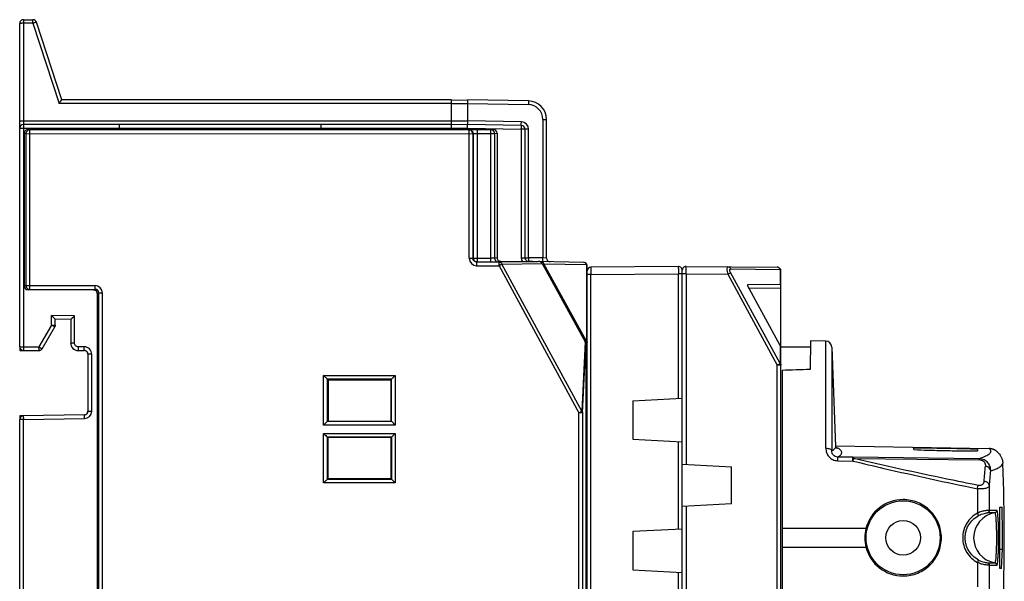
# Model space of a CAD drawing. Units: millimetres. Extents: x 15 to 278, y -49 to 286.
# Drawn here: x 198 to 278, y 158 to 203 of the extents above; entities that cross this region are included whole.
import ezdxf

# ---------------------------------------------------------------- set-up
doc = ezdxf.new("R2010")
doc.units = ezdxf.units.MM
doc.header["$LTSCALE"] = 23.1
doc.layers.add('COLOR156', color=7, linetype='CONTINUOUS')

msp = doc.modelspace()

# ---------------------------------------------------------------- linework, layer by layer
at = {"layer": 'COLOR156', "color": 7, "linetype": 'Continuous'}
for p, q in [((198.417, 176.864), (198.417, 203.084)), ((198.717, 203.384), (198.718, 176.564)), ((198.717, 203.384), (199.49, 203.384)), ((199.49, 203.089), (198.717, 203.089)), ((199.49, 203.089), (199.49, 203.384)), ((199.49, 203.089), (201.603, 196.589)), ((201.821, 196.884), (199.775, 203.176)), ((233.417, 196.589), (201.603, 196.589)), ((233.417, 196.884), (201.821, 196.884)), ((233.417, 194.482), (233.417, 196.884)), ((233.417, 196.861), (234.717, 196.884)), ((233.417, 196.584), (234.717, 196.584)), ((239.643, 196.798), (234.717, 196.884)), ((234.717, 196.584), (234.717, 195.184)), ((234.717, 196.584), (239.641, 196.498)), ((198.717, 195.178), (233.417, 195.178)), ((233.417, 194.884), (198.717, 194.884)), ((206.517, 194.486), (206.517, 194.884)), ((233.417, 195.184), (234.717, 195.184)), ((234.717, 194.884), (233.417, 194.861)), ((239.075, 195.108), (234.717, 195.184)), ((239.072, 194.808), (234.717, 194.884)), ((240.82, 195.298), (240.82, 184.068)), ((240.82, 195.298), (241.117, 195.298)), ((241.117, 184.057), (241.117, 195.298)), ((198.417, 194.584), (234.717, 194.584)), ((198.795, 181.78), (198.795, 194.187)), ((198.795, 194.187), (198.924, 194.144)), ((198.924, 194.144), (198.924, 181.823)), ((198.924, 194.144), (235.15, 194.139)), ((199.224, 194.444), (199.095, 194.487)), ((199.095, 194.487), (206.573, 194.486)), ((199.224, 194.444), (199.224, 181.523)), ((234.851, 194.439), (199.224, 194.444)), ((206.573, 194.486), (222.879, 194.482)), ((222.817, 194.482), (222.817, 194.584)), ((222.879, 194.482), (236.807, 194.482)), ((234.717, 194.584), (234.717, 194.482)), ((234.717, 194.584), (239.072, 194.508)), ((234.887, 194.445), (234.851, 194.439)), ((234.851, 184.038), (234.851, 194.439)), ((235.186, 194.145), (235.15, 194.139)), ((235.15, 194.139), (235.15, 184.038)), ((235.186, 184.044), (235.186, 194.145)), ((235.486, 194.45), (235.486, 183.744)), ((236.612, 194.449), (235.486, 194.45)), ((235.486, 194.15), (236.912, 194.149)), ((236.807, 194.482), (236.612, 194.449)), ((236.612, 183.744), (236.612, 194.449)), ((236.912, 194.149), (237.108, 194.182)), ((236.912, 194.149), (236.912, 184.049)), ((237.108, 194.182), (237.108, 184.082)), ((239.072, 194.508), (239.072, 184.088)), ((239.665, 194.508), (239.072, 194.508)), ((239.367, 194.508), (239.367, 184.088)), ((239.665, 184.088), (239.665, 194.508)), ((234.851, 184.038), (235.15, 184.038)), ((235.15, 184.038), (235.186, 184.044)), ((235.186, 184.044), (236.612, 184.044)), ((235.451, 183.739), (235.451, 183.439)), ((237.273, 183.738), (235.451, 183.739)), ((237.108, 184.082), (236.912, 184.049)), ((237.211, 183.749), (237.408, 183.782)), ((240.435, 183.782), (237.273, 183.738)), ((237.273, 183.438), (237.273, 183.738)), ((237.503, 183.564), (237.273, 183.438)), ((237.408, 183.782), (240.435, 183.782)), ((237.503, 183.564), (240.759, 183.608)), ((243.971, 171.65), (237.503, 183.564)), ((239.072, 184.088), (239.665, 184.088)), ((240.017, 183.782), (239.662, 183.788)), ((240.82, 184.068), (239.665, 184.088)), ((244.122, 183.71), (240.521, 183.773)), ((240.759, 183.608), (244.245, 177.258)), ((241.117, 184.057), (240.82, 184.068)), ((244.348, 177.318), (240.902, 183.595)), ((240.902, 183.595), (244.348, 183.535)), ((235.451, 183.439), (237.273, 183.438)), ((237.273, 183.438), (243.74, 171.525)), ((244.348, 183.535), (244.348, 177.318)), ((244.417, 139.357), (244.417, 183.41)), ((251.815, 183.381), (244.715, 183.319)), ((244.715, 182.719), (251.815, 182.781)), ((251.815, 172.677), (251.815, 182.781)), ((252.42, 182.781), (251.815, 182.781)), ((252.117, 139.686), (252.117, 183.081)), ((252.42, 183.381), (259.82, 183.316)), ((252.42, 182.781), (252.42, 167.327)), ((252.42, 182.781), (255.798, 182.752)), ((255.798, 182.752), (259.82, 175.384)), ((260.048, 175.51), (256.026, 182.877)), ((256.054, 183.176), (260.048, 183.141)), ((260.048, 183.141), (260.048, 181.907)), ((260.117, 139.751), (260.117, 183.016)), ((244.715, 182.719), (244.417, 182.719)), ((244.715, 140.048), (244.715, 182.719)), ((198.924, 181.823), (198.795, 181.78)), ((198.924, 181.823), (204.526, 181.824)), ((199.095, 181.48), (199.224, 181.523)), ((204.398, 181.481), (199.095, 181.48)), ((199.224, 181.523), (204.527, 181.524)), ((204.527, 181.524), (204.398, 181.481)), ((204.527, 181.524), (204.526, 181.824)), ((204.698, 181.181), (204.827, 181.224)), ((204.698, 181.181), (204.698, 141.586)), ((204.827, 141.543), (204.827, 181.224)), ((205.127, 181.224), (204.827, 181.224)), ((205.127, 141.543), (205.127, 181.224)), ((260.117, 181.907), (257.417, 181.884)), ((257.417, 181.884), (257.417, 181.847)), ((260.048, 176.975), (257.417, 181.847)), ((260.117, 181.607), (257.559, 181.585)), ((200.996, 178.623), (200.996, 179.417)), ((201.033, 179.38), (200.996, 179.417)), ((201.296, 179.112), (200.996, 179.417)), ((202.851, 179.386), (200.996, 179.417)), ((201.197, 179.212), (201.15, 179.26)), ((201.289, 179.119), (201.28, 179.128)), ((201.296, 179.112), (201.294, 179.114)), ((201.296, 178.623), (201.296, 179.112)), ((202.551, 179.091), (201.296, 179.112)), ((202.551, 179.091), (202.851, 179.386)), ((202.551, 179.091), (202.553, 179.093)), ((202.551, 179.091), (202.551, 177.168)), ((202.558, 179.098), (202.566, 179.106)), ((202.648, 179.187), (202.696, 179.234)), ((202.815, 179.35), (202.851, 179.386)), ((202.851, 177.168), (202.851, 179.386)), ((200.996, 178.623), (199.982, 176.865)), ((200.242, 176.715), (201.256, 178.473)), ((201.256, 178.473), (200.996, 178.623)), ((200.996, 178.623), (201.296, 178.623)), ((202.851, 177.168), (202.551, 177.168)), ((244.245, 177.258), (243.971, 171.65)), ((244.417, 177.193), (244.27, 177.193)), ((262.503, 177.344), (262.483, 175.03)), ((263.751, 177.322), (262.503, 177.344)), ((263.751, 168.648), (263.751, 177.322)), ((198.417, 176.864), (199.982, 176.865)), ((198.417, 176.859), (198.417, 176.559)), ((198.417, 176.559), (198.718, 176.56)), ((198.718, 176.564), (199.983, 176.565)), ((199.983, 176.565), (199.982, 176.865)), ((199.982, 176.865), (200.242, 176.715)), ((203.652, 176.868), (203.15, 176.868)), ((203.151, 176.868), (203.151, 176.568)), ((203.151, 176.568), (203.652, 176.568)), ((203.652, 176.568), (203.652, 176.868)), ((244.04, 171.525), (244.307, 176.995)), ((244.307, 176.995), (244.307, 145.773)), ((260.048, 176.975), (260.048, 175.51)), ((262.498, 176.848), (260.117, 176.848)), ((264.242, 176.848), (264.549, 168.787)), ((264.242, 176.848), (264.242, 168.432)), ((203.952, 176.268), (203.952, 171.644)), ((204.252, 176.268), (203.952, 176.268)), ((204.252, 171.644), (204.252, 176.268)), ((260.117, 175.384), (259.82, 175.384)), ((259.82, 147.383), (259.82, 175.384)), ((260.214, 174.955), (260.214, 147.812)), ((223.052, 170.527), (223.052, 174.54)), ((223.087, 174.505), (223.052, 174.54)), ((223.052, 174.54), (223.41, 174.182)), ((223.052, 174.54), (228.86, 174.54)), ((223.25, 174.342), (223.203, 174.389)), ((223.342, 174.25), (223.334, 174.259)), ((223.352, 174.241), (223.348, 174.244)), ((223.352, 170.827), (223.352, 174.241)), ((228.56, 174.241), (223.352, 174.241)), ((223.41, 174.182), (223.41, 170.837)), ((223.41, 174.182), (228.502, 174.182)), ((228.86, 174.54), (228.502, 174.182)), ((228.502, 174.182), (228.502, 170.837)), ((228.56, 174.241), (228.563, 174.244)), ((228.56, 170.827), (228.56, 174.241)), ((228.569, 174.25), (228.578, 174.259)), ((228.662, 174.342), (228.709, 174.389)), ((228.825, 174.505), (228.86, 174.54)), ((228.86, 174.54), (228.86, 170.527)), ((248.117, 172.484), (252.117, 172.693)), ((248.117, 172.484), (248.117, 169.384)), ((203.952, 171.644), (204.252, 171.644)), ((243.74, 171.525), (243.971, 171.65)), ((198.712, 171.267), (198.417, 171.262)), ((198.417, 171.262), (198.417, 170.968)), ((198.417, 151.48), (198.417, 170.963)), ((198.717, 170.963), (198.417, 170.963)), ((203.657, 171.345), (198.712, 171.263)), ((198.712, 171.263), (198.717, 170.963)), ((198.717, 170.963), (203.662, 171.045)), ((198.717, 151.774), (198.717, 170.963)), ((203.662, 171.045), (203.657, 171.345)), ((223.352, 170.827), (228.56, 170.827)), ((228.86, 170.527), (228.56, 170.827)), ((228.562, 170.825), (228.56, 170.827)), ((228.587, 170.801), (228.568, 170.819)), ((243.74, 151.243), (243.74, 171.525)), ((244.04, 171.525), (243.74, 171.525)), ((244.04, 171.525), (244.04, 151.243)), ((228.86, 170.527), (223.052, 170.527)), ((228.705, 170.682), (228.657, 170.73)), ((223.052, 165.827), (223.052, 169.84)), ((223.052, 169.84), (228.86, 169.84)), ((223.352, 166.127), (223.352, 169.54)), ((228.56, 169.54), (223.352, 169.54)), ((223.41, 169.53), (223.352, 169.54)), ((223.41, 166.185), (223.41, 169.53)), ((223.41, 169.53), (228.502, 169.53)), ((228.56, 169.54), (228.502, 169.53)), ((228.502, 169.53), (228.502, 166.185)), ((228.56, 169.54), (228.86, 169.84)), ((228.56, 169.54), (228.56, 166.127)), ((228.823, 169.803), (228.86, 169.84)), ((228.86, 169.84), (228.86, 165.827)), ((248.117, 169.384), (252.117, 169.174)), ((251.815, 162.077), (251.815, 169.19)), ((264.55, 168.835), (276.999, 168.612)), ((270.889, 168.533), (270.889, 168.637)), ((276.039, 168.547), (276.039, 168.443)), ((276.999, 168.612), (276.999, 168.612)), ((265.951, 167.912), (264.713, 167.933)), ((264.713, 167.63), (265.951, 167.608)), ((276.179, 167.792), (265.951, 167.912)), ((266.011, 167.81), (276.24, 167.69)), ((277.677, 168.331), (277.676, 168.332)), ((252.117, 167.343), (256.117, 167.134)), ((256.117, 164.134), (256.117, 167.134)), ((223.41, 166.185), (223.052, 165.827)), ((223.25, 166.025), (223.203, 165.978)), ((223.342, 166.117), (223.334, 166.109)), ((223.352, 166.127), (223.348, 166.123)), ((223.352, 166.127), (228.56, 166.127)), ((223.41, 166.185), (228.502, 166.185)), ((228.502, 166.185), (228.86, 165.827)), ((228.56, 166.127), (228.564, 166.123)), ((228.57, 166.117), (228.578, 166.109)), ((228.662, 166.025), (228.709, 165.978)), ((223.087, 165.862), (223.052, 165.827)), ((228.86, 165.827), (223.052, 165.827)), ((228.824, 165.862), (228.86, 165.827)), ((276.034, 165.361), (276.037, 163.385)), ((256.117, 164.134), (252.117, 163.924)), ((252.42, 163.94), (252.42, 139.986)), ((277.612, 163.607), (277.015, 163.607)), ((277.846, 163.873), (278.046, 163.873)), ((277.445, 163.406), (276.848, 163.406)), ((252.117, 162.093), (248.117, 161.884)), ((266.998, 162.134), (260.214, 162.134)), ((248.117, 161.884), (248.117, 158.784)), ((260.214, 160.634), (266.998, 160.634)), ((277.864, 160.468), (278.064, 160.473)), ((276.037, 159.382), (276.034, 157.406)), ((276.848, 159.361), (277.445, 159.361)), ((277.015, 159.161), (277.612, 159.161)), ((277.992, 158.894), (277.846, 158.894)), ((277.992, 158.894), (278.001, 159.07)), ((248.117, 158.784), (252.117, 158.574)), ((251.815, 139.986), (251.815, 158.59))]:
    msp.add_line(p, q, dxfattribs=at)
for points in [[(228.86, 170.527), (228.824, 170.563), (228.759, 170.628)], [(228.56, 169.54), (228.562, 169.542), (228.567, 169.548), (228.576, 169.555), (228.586, 169.566)], [(228.586, 169.566), (228.657, 169.637), (228.705, 169.684)], [(264.632, 168.668), (264.64, 168.667), (264.644, 168.667), (264.645, 168.666), (264.643, 168.667), (264.638, 168.668), (264.627, 168.67), (264.613, 168.673), (264.595, 168.678), (264.573, 168.685), (264.571, 168.686)], [(277.677, 168.331), (277.641, 168.364), (277.594, 168.403), (277.544, 168.439), (277.492, 168.472), (277.437, 168.502), (277.38, 168.53), (277.321, 168.553), (277.259, 168.573), (277.196, 168.589), (277.132, 168.601), (277.066, 168.609), (276.999, 168.612)]]:
    msp.add_lwpolyline(points, dxfattribs=at)
for radius in [3, 1.4]:
    msp.add_circle((270.017, 161.384), radius, dxfattribs=at)
for centre, radius, start, end in [((198.717, 203.084), 0.3, 90, 180), ((199.49, 203.084), 0.3, 18.01303, 90.00005), ((239.62, 195.298), 1.2, 0.0028, 88.99744), ((239.617, 195.298), 1.5, 0.00017, 89), ((198.717, 194.584), 0.3, 90, 180), ((239.067, 194.508), 0.3, 0, 89), ((239.064, 194.507), 0.6, 0.01774, 88.98205), ((199.095, 194.187), 0.3, 89.93792, 180.04771), ((199.224, 194.144), 0.3, 90.0155, 179.99362), ((234.851, 194.139), 0.3, 359.99062, 89.91904), ((234.886, 194.145), 0.3, 359.99053, 89.91898), ((235.468, 134.848), 59.602, 89.98311, 90.30573), ((236.612, 194.15), 0.3, 359.99062, 89.91904), ((235.451, 184.039), 0.6, 180.04942, 270.02477), ((235.486, 184.045), 0.3, 180.01885, 239.93223), ((237.212, 184.049), 0.3, 180.05431, 239.10343), ((237.408, 184.082), 0.3, 180.07636, 232.46034), ((239.667, 184.088), 0.3, 180, 268.99998), ((231.917, 199.547), 18.308, 299.0182, 299.26256), ((236.465, 191.424), 8.998, 299.28526, 299.42544), ((240.614, 183.487), 0.307, 27.36865, 34.00252), ((238.216, 188.321), 5.435, 299.42089, 299.61841), ((240.605, 183.482), 0.318, 20.86783, 27.38288), ((241.417, 184.057), 0.3, 180.00009, 269), ((244.117, 183.41), 0.3, 0, 89), ((244.202, 183.348), 0.237, 48.71424, 52.05692), ((244.717, 183.019), 0.3, 90.49999, 180.00149), ((363.395, 183.278), 111.581, 180.0375, 180.25535), ((251.817, 183.081), 0.3, 359.99943, 90.50025), ((252.417, 183.081), 0.3, 89.49976, 180.00058), ((239.559, 212.596), 33.976, 298.55198, 298.99014), ((259.817, 183.016), 0.3, 0, 89.5), ((259.902, 182.954), 0.237, 48.71316, 52.05685), ((199.095, 181.78), 0.3, 180.00633, 270.02106), ((199.224, 181.823), 0.3, 180.00549, 269.98364), ((204.527, 181.224), 0.6, 0.01975, 90.00775), ((204.527, 181.224), 0.3, 0.00989, 90.05124), ((204.398, 181.181), 0.3, 359.9762, 52.41999), ((200.996, 178.622), 0.3, 330.0332, 333.36694), ((201, 178.622), 0.3, 330.03299, 359.99321), ((203.147, 177.164), 0.6, 179.99664, 270.05579), ((203.151, 177.168), 0.6, 180.00873, 270.04354), ((236.406, 191.394), 16.162, 299.01043, 299.36693), ((241.676, 182.018), 5.406, 299.42486, 299.61878), ((244.29, 177.193), 0.127, 0.01697, 6.81145), ((263.742, 176.822), 0.5, 2.95474, 89), ((198.717, 176.864), 0.3, 180.00769, 247.53968), ((199.982, 176.863), 0.298, 270.08105, 276.77691), ((199.982, 176.868), 0.303, 276.76887, 283.3581), ((199.982, 176.865), 0.3, 283.36076, 330.02859), ((203.648, 176.264), 0.3, 359.99642, 90.05593), ((203.652, 176.268), 0.6, 0.00607, 90.04535), ((203.652, 176.268), 0.3, 359.9763, 90.07618), ((203.652, 171.645), 0.6, 270.9603, 359.98698), ((203.652, 171.645), 0.3, 293.15095, 359.97215), ((198.717, 170.963), 0.3, 95.35985, 179.99753), ((198.717, 170.966), 0.296, 90.95657, 95.43156), ((203.652, 171.635), 0.291, 270.97746, 278.63609), ((203.649, 171.65), 0.306, 278.69137, 293.22287), ((264.741, 169.157), 0.501, 250.11699, 269.03021), ((276.982, 167.608), 1.004, 71.06518, 89.00743), ((276.989, 167.631), 0.98, 64.68217, 71.01933), ((276.972, 167.596), 1.018, 54.1361, 64.66402), ((276.975, 167.601), 1.013, 53.21238, 54.13979), ((276.985, 167.614), 0.996, 48.11952, 53.22506), ((277.003, 167.634), 0.969, 46.06737, 48.10699), ((200.887, 172.941), 76.017, 354.73403, 355.66518), ((200.213, 172.649), 77.123, 354.74179, 355.66239), ((128.217, 161.384), 150, 357.68483, 2.31485), ((270.015, 161.379), 3.101, 89.94985, 165.91419), ((277.412, 163.603), 0.2, 279.44184, 0.89144), ((128.032, 161.383), 149.835, 359.04844, 0.95217), ((128.137, 161.384), 149.929, 359.6517, 0.95108), ((277.781, 161.385), 2.049, 99.44826, 180.04278), ((270.006, 161.384), 3.1, 166.00011, 193.99989), ((277.781, 161.382), 2.049, 179.95722, 260.55174), ((270.015, 161.388), 3.101, 194.08579, 270.05024), ((177.808, 164.259), 100.328, 357.03514, 357.83711), ((277.412, 159.164), 0.2, 359.10856, 80.55816)]:
    msp.add_arc(centre, radius, start, end, dxfattribs=at)
for centre, major_axis, ratio, start_param, end_param in [((236.807, 194.182), (0.298, 0.04), 0.997676, -0.131963, 1.438225), ((240.433, 183.482), (0.358, 0.005), 0.837295, 0.418814, 1.554829), ((244.007, 176.972), (0.029, 0.439), 0.681494, -1.475345, -0.819142), ((198.717, 176.859), (0, 0.3), 0.999848, 1.570796, 3.06405), ((259.817, 176.682), (-0.003, 0.461), 0.650742, -1.582289, -0.88707), ((317.387, 161.279), (171.474, 0.527), 0.085677, 1.896464, 1.910466), ((198.717, 170.968), (0, 0.3), 0.999848, 0.094993, 1.570796)]:
    msp.add_ellipse(centre, major_axis=major_axis, ratio=ratio, start_param=start_param, end_param=end_param, dxfattribs=at)
for points, knots in [([(198.717, 203.089), (198.679, 203.089), (198.623, 203.089), (198.553, 203.088), (198.508, 203.087), (198.471, 203.087), (198.446, 203.086), (198.431, 203.085), (198.424, 203.085), (198.42, 203.084), (198.417, 203.084), (198.417, 203.084)], [0, 0, 0, 0, 0.38246, 0.555321, 0.706715, 0.830952, 0.923437, 0.956488, 0.980349, 0.994864, 1, 1, 1, 1]), ([(199.775, 203.176), (199.775, 203.177), (199.772, 203.176), (199.769, 203.176), (199.761, 203.173), (199.747, 203.17), (199.723, 203.163), (199.688, 203.152), (199.646, 203.139), (199.579, 203.118), (199.526, 203.101), (199.49, 203.089)], [0, 0, 0, 0, 0.005103, 0.019589, 0.043413, 0.076418, 0.168795, 0.292924, 0.444246, 0.617113, 1, 1, 1, 1]), ([(201.603, 196.589), (201.629, 196.624), (201.666, 196.675), (201.714, 196.74), (201.747, 196.785), (201.771, 196.818), (201.789, 196.842), (201.799, 196.856), (201.808, 196.867), (201.815, 196.876), (201.819, 196.88), (201.821, 196.884), (201.821, 196.884)], [0, 0, 0, 0, 0.350749, 0.516242, 0.668235, 0.80075, 0.857382, 0.906049, 0.945578, 0.974944, 0.99334, 1, 1, 1, 1]), ([(234.717, 196.884), (234.718, 196.884), (234.717, 196.881), (234.718, 196.877), (234.717, 196.87), (234.717, 196.86), (234.717, 196.847), (234.717, 196.826), (234.717, 196.793), (234.717, 196.748), (234.717, 196.677), (234.717, 196.622), (234.717, 196.584)], [0, 0, 0, 0, 0.004847, 0.019261, 0.043071, 0.076102, 0.11811, 0.168607, 0.29292, 0.444454, 0.617426, 1, 1, 1, 1]), ([(239.643, 196.798), (239.644, 196.798), (239.643, 196.795), (239.644, 196.791), (239.644, 196.784), (239.644, 196.774), (239.644, 196.761), (239.644, 196.74), (239.644, 196.707), (239.643, 196.662), (239.642, 196.591), (239.641, 196.536), (239.641, 196.498)], [0, 0, 0, 0, 0.004922, 0.019368, 0.043197, 0.076231, 0.118231, 0.168718, 0.292985, 0.444432, 0.617363, 1, 1, 1, 1]), ([(198.417, 195.173), (198.417, 195.174), (198.42, 195.174), (198.424, 195.174), (198.431, 195.175), (198.446, 195.175), (198.471, 195.176), (198.508, 195.177), (198.553, 195.178), (198.623, 195.178), (198.679, 195.178), (198.717, 195.178)], [0, 0, 0, 0, 0.005136, 0.019651, 0.043512, 0.076563, 0.169048, 0.293285, 0.444679, 0.61754, 1, 1, 1, 1]), ([(222.816, 194.884), (222.816, 194.884), (222.816, 194.881), (222.817, 194.877), (222.816, 194.87), (222.817, 194.86), (222.817, 194.847), (222.817, 194.826), (222.817, 194.793), (222.817, 194.748), (222.817, 194.677), (222.817, 194.622), (222.817, 194.584)], [0, 0, 0, 0, 0.004954, 0.019456, 0.043335, 0.076412, 0.118446, 0.168954, 0.293234, 0.444657, 0.617533, 1, 1, 1, 1]), ([(234.717, 195.184), (234.717, 195.145), (234.717, 195.09), (234.717, 195.019), (234.717, 194.974), (234.717, 194.942), (234.717, 194.92), (234.717, 194.907), (234.717, 194.898), (234.717, 194.89), (234.718, 194.887), (234.717, 194.884), (234.717, 194.884)], [0, 0, 0, 0, 0.382564, 0.555531, 0.707064, 0.831382, 0.881883, 0.923892, 0.956925, 0.980736, 0.995152, 1, 1, 1, 1]), ([(234.717, 194.584), (234.719, 194.622), (234.718, 194.678), (234.717, 194.748), (234.717, 194.793), (234.717, 194.829), (234.718, 194.859), (234.717, 194.872), (234.719, 194.884), (234.717, 194.884)], [0, 0, 0, 0, 0.382458, 0.55536, 0.70675, 0.830978, 0.92342, 0.980267, 1, 1, 1, 1]), ([(239.072, 194.808), (239.072, 194.808), (239.073, 194.81), (239.072, 194.813), (239.072, 194.82), (239.072, 194.83), (239.072, 194.842), (239.072, 194.864), (239.072, 194.899), (239.073, 194.945), (239.074, 195.016), (239.074, 195.071), (239.075, 195.108)], [0, 0, 0, 0, 0.004174, 0.016882, 0.038739, 0.070325, 0.112022, 0.16343, 0.292986, 0.452915, 0.631947, 1, 1, 1, 1]), ([(239.072, 194.508), (239.073, 194.546), (239.074, 194.601), (239.075, 194.672), (239.075, 194.717), (239.075, 194.754), (239.074, 194.779), (239.074, 194.794), (239.074, 194.801), (239.073, 194.805), (239.073, 194.808), (239.072, 194.808)], [0, 0, 0, 0, 0.382483, 0.555344, 0.706734, 0.830964, 0.923443, 0.956491, 0.980351, 0.994864, 1, 1, 1, 1]), ([(235.15, 194.449), (235.115, 194.449), (235.053, 194.448), (234.973, 194.448), (234.92, 194.446), (234.894, 194.446), (234.887, 194.445)], [0, 0, 0, 0, 0.39817, 0.707824, 0.911997, 1, 1, 1, 1]), ([(235.186, 194.145), (235.189, 194.146), (235.198, 194.146), (235.217, 194.147), (235.245, 194.148), (235.299, 194.149), (235.38, 194.149), (235.449, 194.15), (235.486, 194.15)], [0, 0, 0, 0, 0.028512, 0.091739, 0.186843, 0.310924, 0.629526, 1, 1, 1, 1]), ([(235.451, 183.739), (235.375, 183.739), (235.215, 183.802), (235.15, 183.962), (235.15, 184.038)], [0, 0, 0, 0, 0.50032, 1, 1, 1, 1]), ([(236.912, 184.049), (236.909, 184.048), (236.9, 184.048), (236.881, 184.047), (236.853, 184.046), (236.799, 184.045), (236.718, 184.044), (236.649, 184.044), (236.612, 184.044)], [0, 0, 0, 0, 0.028514, 0.091745, 0.186852, 0.310934, 0.62953, 1, 1, 1, 1]), ([(237.058, 183.792), (237.07, 183.784), (237.118, 183.76), (237.172, 183.749), (237.211, 183.749)], [0, 0, 0, 0, 0.263806, 1, 1, 1, 1]), ([(237.273, 183.738), (237.321, 183.738), (237.423, 183.7), (237.484, 183.613), (237.503, 183.564)], [0, 0, 0, 0, 0.478357, 1, 1, 1, 1]), ([(239.072, 184.088), (239.073, 184.035), (239.087, 183.928), (239.129, 183.828), (239.156, 183.782)], [0, 0, 0, 0, 0.500107, 1, 1, 1, 1]), ([(239.665, 184.088), (239.664, 184.05), (239.663, 183.994), (239.662, 183.924), (239.662, 183.879), (239.661, 183.846), (239.661, 183.824), (239.661, 183.812), (239.662, 183.802), (239.661, 183.794), (239.662, 183.791), (239.662, 183.788), (239.662, 183.788)], [0, 0, 0, 0, 0.382638, 0.55557, 0.707017, 0.831284, 0.88177, 0.92377, 0.956804, 0.980632, 0.995078, 1, 1, 1, 1]), ([(239.662, 183.788), (239.662, 183.788), (239.662, 183.785), (239.663, 183.784), (239.663, 183.782)], [0, 0, 0, 0, 0.254056, 1, 1, 1, 1]), ([(240.677, 183.768), (240.677, 183.768), (240.677, 183.769), (240.677, 183.77), (240.677, 183.77)], [0, 0, 0, 0, 0.728999, 1, 1, 1, 1]), ([(240.677, 183.77), (240.714, 183.77), (240.791, 183.747), (240.847, 183.692), (240.869, 183.659)], [0, 0, 0, 0, 0.484558, 1, 1, 1, 1]), ([(240.679, 183.708), (240.679, 183.716), (240.678, 183.735), (240.679, 183.755), (240.677, 183.768)], [0, 0, 0, 0, 0.366492, 1, 1, 1, 1]), ([(240.817, 183.768), (240.817, 183.768), (240.817, 183.771), (240.817, 183.773), (240.817, 183.781), (240.817, 183.79), (240.817, 183.802), (240.817, 183.825), (240.817, 183.859), (240.817, 183.906), (240.818, 183.976), (240.819, 184.031), (240.82, 184.068)], [0, 0, 0, 0, 0.004174, 0.016882, 0.038739, 0.070325, 0.112022, 0.163429, 0.292985, 0.452915, 0.631946, 1, 1, 1, 1]), ([(244.269, 183.651), (244.249, 183.669), (244.203, 183.698), (244.149, 183.71), (244.122, 183.71)], [0, 0, 0, 0, 0.508918, 1, 1, 1, 1]), ([(244.348, 183.535), (244.343, 183.547), (244.324, 183.589), (244.295, 183.628), (244.269, 183.651)], [0, 0, 0, 0, 0.257453, 1, 1, 1, 1]), ([(244.417, 183.41), (244.417, 183.431), (244.405, 183.476), (244.376, 183.511), (244.358, 183.526)], [0, 0, 0, 0, 0.472517, 1, 1, 1, 1]), ([(244.715, 183.319), (244.714, 183.319), (244.715, 183.313), (244.713, 183.306), (244.714, 183.291), (244.714, 183.272), (244.714, 183.246), (244.714, 183.203), (244.714, 183.138), (244.714, 183.048), (244.714, 182.946), (244.714, 182.834), (244.714, 182.758), (244.715, 182.719)], [0, 0, 0, 0, 0.004869, 0.019302, 0.043126, 0.076158, 0.118158, 0.168647, 0.292921, 0.444375, 0.617321, 0.805316, 1, 1, 1, 1]), ([(251.814, 183.205), (251.814, 183.23), (251.814, 183.265), (251.814, 183.308), (251.814, 183.334), (251.814, 183.353), (251.813, 183.368), (251.815, 183.375), (251.814, 183.381), (251.815, 183.381)], [0, 0, 0, 0, 0.424379, 0.59682, 0.740058, 0.852906, 0.93427, 0.983445, 1, 1, 1, 1]), ([(252.42, 182.781), (252.42, 182.82), (252.42, 182.896), (252.421, 183.008), (252.421, 183.11), (252.421, 183.2), (252.421, 183.265), (252.421, 183.308), (252.421, 183.334), (252.42, 183.353), (252.421, 183.368), (252.419, 183.375), (252.421, 183.381), (252.42, 183.381)], [0, 0, 0, 0, 0.19468, 0.382668, 0.555617, 0.707079, 0.831357, 0.881846, 0.923848, 0.95688, 0.980701, 0.995132, 1, 1, 1, 1]), ([(255.826, 183.351), (255.761, 183.352), (255.736, 183.202), (255.739, 183.083), (255.754, 182.936), (255.778, 182.827), (255.798, 182.752)], [0, 0, 0, 0, 0.309984, 0.457437, 0.626403, 1, 1, 1, 1]), ([(255.826, 183.351), (255.874, 183.351), (255.975, 183.313), (256.035, 183.225), (256.054, 183.176)], [0, 0, 0, 0, 0.478175, 1, 1, 1, 1]), ([(256.026, 182.877), (256.006, 182.913), (255.983, 182.968), (255.966, 183.041), (255.963, 183.098), (255.985, 183.161), (256.032, 183.176), (256.054, 183.176)], [0, 0, 0, 0, 0.346225, 0.498099, 0.627961, 0.823387, 1, 1, 1, 1]), ([(259.942, 183.278), (259.933, 183.284), (259.895, 183.306), (259.852, 183.316), (259.82, 183.316)], [0, 0, 0, 0, 0.256421, 1, 1, 1, 1]), ([(260.048, 183.141), (260.042, 183.156), (260.018, 183.208), (259.977, 183.254), (259.942, 183.278)], [0, 0, 0, 0, 0.260307, 1, 1, 1, 1]), ([(260.117, 183.016), (260.117, 183.037), (260.105, 183.082), (260.076, 183.117), (260.058, 183.133)], [0, 0, 0, 0, 0.472507, 1, 1, 1, 1]), ([(203.15, 176.868), (203.111, 176.868), (203.032, 176.883), (202.933, 176.95), (202.866, 177.05), (202.851, 177.129), (202.851, 177.168)], [0, 0, 0, 0, 0.250015, 0.499994, 0.749974, 1, 1, 1, 1]), ([(244.348, 177.318), (244.366, 177.304), (244.397, 177.271), (244.414, 177.229), (244.416, 177.208)], [0, 0, 0, 0, 0.529748, 1, 1, 1, 1]), ([(259.82, 175.384), (259.843, 175.397), (259.919, 175.438), (259.995, 175.48), (260.048, 175.51)], [0, 0, 0, 0, 0.300588, 1, 1, 1, 1]), ([(260.048, 175.51), (260.068, 175.493), (260.103, 175.457), (260.117, 175.407), (260.117, 175.384)], [0, 0, 0, 0, 0.531343, 1, 1, 1, 1]), ([(243.971, 171.65), (243.99, 171.633), (244.023, 171.596), (244.039, 171.547), (244.04, 171.525)], [0, 0, 0, 0, 0.527826, 1, 1, 1, 1]), ([(223.352, 170.829), (223.348, 170.825), (223.338, 170.813), (223.315, 170.791), (223.282, 170.758), (223.193, 170.669), (223.116, 170.591), (223.052, 170.527)], [0, 0, 0, 0, 0.033614, 0.11372, 0.226579, 0.362042, 1, 1, 1, 1]), ([(223.052, 169.84), (223.085, 169.807), (223.162, 169.73), (223.254, 169.636), (223.323, 169.57), (223.345, 169.546), (223.352, 169.539)], [0, 0, 0, 0, 0.328293, 0.770567, 0.928854, 1, 1, 1, 1]), ([(263.751, 168.648), (263.759, 168.526), (263.78, 168.338), (263.889, 168.112), (264.041, 167.903), (264.253, 167.733), (264.51, 167.651), (264.645, 167.635), (264.713, 167.63)], [0, 0, 0, 0, 0.236971, 0.358487, 0.482898, 0.737183, 0.867924, 1, 1, 1, 1]), ([(263.751, 168.648), (263.81, 168.648), (263.927, 168.637), (264.101, 168.592), (264.234, 168.503), (264.242, 168.432)], [0, 0, 0, 0, 0.315487, 0.617067, 1, 1, 1, 1]), ([(264.713, 167.933), (264.645, 167.934), (264.511, 167.965), (264.352, 168.085), (264.258, 168.251), (264.24, 168.373), (264.242, 168.432)], [0, 0, 0, 0, 0.267642, 0.523794, 0.765726, 1, 1, 1, 1]), ([(264.408, 168.545), (264.397, 168.536), (264.344, 168.494), (264.287, 168.457), (264.242, 168.432)], [0, 0, 0, 0, 0.22521, 1, 1, 1, 1]), ([(264.549, 168.787), (264.55, 168.767), (264.536, 168.671), (264.466, 168.594), (264.408, 168.545)], [0, 0, 0, 0, 0.211068, 1, 1, 1, 1]), ([(264.549, 168.787), (264.55, 168.752), (264.561, 168.704), (264.582, 168.66), (264.59, 168.65)], [0, 0, 0, 0, 0.728697, 1, 1, 1, 1]), ([(264.627, 168.67), (264.649, 168.668), (264.682, 168.665), (264.716, 168.661), (264.727, 168.658)], [0, 0, 0, 0, 0.651203, 1, 1, 1, 1]), ([(264.713, 167.933), (264.762, 167.96), (264.848, 168.012), (264.953, 168.1), (265.021, 168.191), (265.048, 168.289), (265.027, 168.387), (264.964, 168.481), (264.863, 168.573), (264.78, 168.628), (264.732, 168.656)], [0, 0, 0, 0, 0.166215, 0.30089, 0.409441, 0.50202, 0.594229, 0.701831, 0.83523, 1, 1, 1, 1]), ([(264.727, 168.658), (264.728, 168.658), (264.73, 168.657), (264.732, 168.656), (264.732, 168.656)], [0, 0, 0, 0, 0.580643, 1, 1, 1, 1]), ([(270.888, 168.533), (271.268, 168.513), (272.126, 168.483), (272.985, 168.463), (273.463, 168.455)], [0, 0, 0, 0, 0.442807, 1, 1, 1, 1]), ([(273.464, 168.625), (272.985, 168.633), (272.127, 168.643), (271.269, 168.643), (270.889, 168.637)], [0, 0, 0, 0, 0.557251, 1, 1, 1, 1]), ([(273.463, 168.455), (273.942, 168.446), (274.8, 168.436), (275.658, 168.437), (276.039, 168.443)], [0, 0, 0, 0, 0.557251, 1, 1, 1, 1]), ([(276.039, 168.547), (275.659, 168.566), (274.801, 168.597), (273.942, 168.617), (273.464, 168.625)], [0, 0, 0, 0, 0.442807, 1, 1, 1, 1]), ([(276.999, 168.612), (277.032, 168.581), (277.085, 168.518), (277.123, 168.403), (277.095, 168.286), (277.01, 168.181), (276.875, 168.08), (276.69, 167.981), (276.453, 167.883), (276.276, 167.823), (276.179, 167.792)], [0, 0, 0, 0, 0.095439, 0.172736, 0.248074, 0.338699, 0.455252, 0.602858, 0.784005, 1, 1, 1, 1]), ([(264.713, 167.63), (264.713, 167.671), (264.714, 167.745), (264.715, 167.83), (264.714, 167.883), (264.714, 167.908), (264.713, 167.924), (264.714, 167.931), (264.713, 167.933)], [0, 0, 0, 0, 0.406671, 0.729874, 0.845363, 0.928176, 0.979357, 1, 1, 1, 1]), ([(265.952, 167.814), (265.952, 167.827), (265.952, 167.851), (265.952, 167.881), (265.951, 167.9), (265.952, 167.91), (265.951, 167.912)], [0, 0, 0, 0, 0.413948, 0.722934, 0.919766, 1, 1, 1, 1]), ([(265.951, 167.912), (265.965, 167.91), (265.994, 167.873), (266.005, 167.835), (266.011, 167.81)], [0, 0, 0, 0, 0.353365, 1, 1, 1, 1]), ([(265.951, 167.608), (265.951, 167.628), (265.952, 167.696), (265.952, 167.765), (265.952, 167.814)], [0, 0, 0, 0, 0.287244, 1, 1, 1, 1]), ([(265.951, 167.608), (265.956, 167.628), (265.975, 167.695), (265.995, 167.763), (266.011, 167.81)], [0, 0, 0, 0, 0.287718, 1, 1, 1, 1]), ([(265.951, 167.608), (266.786, 167.405), (270.138, 166.614), (273.504, 165.884), (276.034, 165.361)], [0, 0, 0, 0, 0.249731, 1, 1, 1, 1]), ([(276.095, 165.632), (275.251, 165.801), (271.881, 166.487), (268.521, 167.22), (266.011, 167.81)], [0, 0, 0, 0, 0.250234, 1, 1, 1, 1]), ([(277.115, 166.817), (277.117, 166.931), (277.081, 167.168), (276.898, 167.491), (276.583, 167.73), (276.315, 167.79), (276.179, 167.792)], [0, 0, 0, 0, 0.229073, 0.468927, 0.727588, 1, 1, 1, 1]), ([(276.24, 167.69), (276.233, 167.715), (276.222, 167.752), (276.194, 167.79), (276.179, 167.792)], [0, 0, 0, 0, 0.630699, 1, 1, 1, 1]), ([(276.24, 167.69), (276.312, 167.69), (276.452, 167.657), (276.605, 167.526), (276.682, 167.363), (276.69, 167.249), (276.686, 167.196)], [0, 0, 0, 0, 0.291293, 0.552167, 0.782849, 1, 1, 1, 1]), ([(277.676, 168.332), (277.782, 168.23), (277.93, 168.04), (278.06, 167.729), (278.091, 167.541), (278.095, 167.442)], [0, 0, 0, 0, 0.439002, 0.704559, 1, 1, 1, 1]), ([(276.92, 167.111), (276.902, 167.122), (276.83, 167.163), (276.749, 167.187), (276.686, 167.196)], [0, 0, 0, 0, 0.244748, 1, 1, 1, 1]), ([(277.115, 166.816), (277.109, 166.873), (277.064, 166.992), (276.973, 167.077), (276.92, 167.111)], [0, 0, 0, 0, 0.478482, 1, 1, 1, 1]), ([(277.115, 166.816), (277.261, 166.861), (277.465, 166.93), (277.712, 167.042), (277.922, 167.156), (278.1, 167.31), (278.095, 167.442)], [0, 0, 0, 0, 0.382577, 0.53777, 0.669834, 1, 1, 1, 1]), ([(276.034, 165.361), (276.04, 165.388), (276.059, 165.479), (276.079, 165.569), (276.095, 165.632)], [0, 0, 0, 0, 0.299169, 1, 1, 1, 1]), ([(277.011, 165.581), (277, 165.537), (276.939, 165.476), (276.834, 165.424), (276.664, 165.371), (276.392, 165.338), (276.16, 165.349), (276.034, 165.361)], [0, 0, 0, 0, 0.130076, 0.222468, 0.337928, 0.63734, 1, 1, 1, 1]), ([(276.583, 165.965), (276.578, 165.916), (276.553, 165.818), (276.453, 165.691), (276.289, 165.616), (276.16, 165.619), (276.095, 165.632)], [0, 0, 0, 0, 0.21811, 0.443658, 0.700659, 1, 1, 1, 1]), ([(277.011, 165.581), (277.002, 165.675), (276.918, 165.82), (276.742, 165.925), (276.637, 165.957), (276.583, 165.965)], [0, 0, 0, 0, 0.464906, 0.733123, 1, 1, 1, 1]), ([(277.015, 163.607), (277.015, 163.773), (277.014, 164.431), (277.013, 165.089), (277.011, 165.581)], [0, 0, 0, 0, 0.252504, 1, 1, 1, 1]), ([(270.017, 158.287), (270.421, 158.287), (271.236, 158.449), (272.266, 159.137), (272.956, 160.167), (273.199, 161.384), (272.956, 162.6), (272.266, 163.63), (271.236, 164.318), (270.421, 164.48), (270.017, 164.48)], [0, 0, 0, 0, 0.125177, 0.25004, 0.374873, 0.5, 0.625119, 0.749947, 0.874813, 1, 1, 1, 1]), ([(277.015, 163.607), (277.004, 163.61), (276.969, 163.61), (276.903, 163.608), (276.806, 163.597), (276.682, 163.579), (276.537, 163.55), (276.317, 163.494), (276.149, 163.434), (276.037, 163.385)], [0, 0, 0, 0, 0.033998, 0.10094, 0.198732, 0.323695, 0.471612, 0.637385, 1, 1, 1, 1]), ([(277.015, 163.607), (277.016, 163.559), (276.982, 163.463), (276.893, 163.414), (276.848, 163.406)], [0, 0, 0, 0, 0.510337, 1, 1, 1, 1]), ([(277.612, 159.161), (277.617, 159.159), (277.626, 159.17), (277.633, 159.185), (277.643, 159.214), (277.654, 159.263), (277.674, 159.374), (277.695, 159.559), (277.717, 159.831), (277.735, 160.164), (277.749, 160.544), (277.757, 160.955), (277.76, 161.383), (277.757, 161.812), (277.749, 162.223), (277.735, 162.602), (277.717, 162.935), (277.695, 163.209), (277.674, 163.395), (277.655, 163.504), (277.642, 163.557), (277.629, 163.589), (277.618, 163.605), (277.612, 163.607)], [0, 0, 0, 0, 0.003667, 0.007072, 0.011638, 0.024134, 0.04092, 0.086972, 0.148699, 0.224161, 0.310177, 0.403224, 0.500019, 0.597001, 0.69024, 0.775819, 0.851178, 0.91355, 0.959838, 0.976283, 0.988121, 0.995765, 1, 1, 1, 1]), ([(276.037, 163.385), (275.86, 163.286), (275.526, 163.046), (275.143, 162.563), (274.9, 161.996), (274.817, 161.384), (274.9, 160.772), (275.143, 160.205), (275.526, 159.722), (275.86, 159.481), (276.037, 159.382)], [0, 0, 0, 0, 0.124855, 0.249718, 0.374763, 0.499994, 0.625225, 0.750274, 0.875141, 1, 1, 1, 1]), ([(275.04, 161.384), (275.04, 161.747), (275.247, 162.489), (275.808, 163.012), (276.129, 163.184)], [0, 0, 0, 0, 0.499889, 1, 1, 1, 1]), ([(276.129, 163.184), (276.13, 163.186), (276.128, 163.193), (276.124, 163.206), (276.116, 163.226), (276.1, 163.264), (276.073, 163.318), (276.049, 163.362), (276.037, 163.385)], [0, 0, 0, 0, 0.028869, 0.09209, 0.188878, 0.317596, 0.649241, 1, 1, 1, 1]), ([(276.129, 163.184), (276.21, 163.227), (276.367, 163.296), (276.584, 163.363), (276.742, 163.394), (276.822, 163.406), (276.848, 163.406)], [0, 0, 0, 0, 0.364652, 0.67768, 0.897972, 1, 1, 1, 1]), ([(277.445, 163.406), (277.45, 163.406), (277.462, 163.391), (277.472, 163.362), (277.484, 163.313), (277.501, 163.213), (277.521, 163.044), (277.54, 162.795), (277.557, 162.492), (277.569, 162.147), (277.577, 161.773), (277.579, 161.515), (277.579, 161.384)], [0, 0, 0, 0, 0.007812, 0.023436, 0.047905, 0.081286, 0.173889, 0.297795, 0.448534, 0.620216, 0.806418, 1, 1, 1, 1]), ([(276.129, 159.583), (275.808, 159.756), (275.247, 160.279), (275.04, 161.02), (275.04, 161.384)], [0, 0, 0, 0, 0.500416, 1, 1, 1, 1]), ([(277.579, 161.384), (277.579, 161.252), (277.577, 160.994), (277.569, 160.62), (277.557, 160.275), (277.54, 159.972), (277.521, 159.724), (277.501, 159.555), (277.484, 159.454), (277.472, 159.405), (277.462, 159.376), (277.45, 159.361), (277.445, 159.361)], [0, 0, 0, 0, 0.193592, 0.379806, 0.551503, 0.702254, 0.826167, 0.918761, 0.952129, 0.976583, 0.992193, 1, 1, 1, 1]), ([(276.037, 159.382), (276.049, 159.405), (276.073, 159.45), (276.1, 159.504), (276.116, 159.541), (276.124, 159.561), (276.128, 159.574), (276.13, 159.582), (276.129, 159.583)], [0, 0, 0, 0, 0.350745, 0.682379, 0.811099, 0.907893, 0.971122, 1, 1, 1, 1]), ([(277.015, 159.161), (277.004, 159.157), (276.969, 159.158), (276.903, 159.16), (276.806, 159.17), (276.682, 159.188), (276.537, 159.217), (276.317, 159.273), (276.148, 159.333), (276.037, 159.382)], [0, 0, 0, 0, 0.033946, 0.100883, 0.198767, 0.32376, 0.471568, 0.63729, 1, 1, 1, 1]), ([(276.129, 159.583), (276.212, 159.539), (276.371, 159.468), (276.567, 159.41), (276.698, 159.382), (276.768, 159.37), (276.815, 159.364), (276.84, 159.361), (276.848, 159.361)], [0, 0, 0, 0, 0.373957, 0.686877, 0.808966, 0.90374, 0.966063, 1, 1, 1, 1]), ([(276.848, 159.361), (276.893, 159.354), (276.982, 159.304), (277.016, 159.208), (277.015, 159.161)], [0, 0, 0, 0, 0.489665, 1, 1, 1, 1]), ([(277.011, 157.186), (277.012, 157.349), (277.013, 158.007), (277.014, 158.665), (277.015, 159.161)], [0, 0, 0, 0, 0.247014, 1, 1, 1, 1])]:
    msp.add_open_spline(points, degree=3, knots=knots, dxfattribs=at)
for points in [[(235.486, 183.744), (235.434, 183.744), (235.381, 183.759), (235.336, 183.785)], [(237.408, 183.782), (237.344, 183.782), (237.276, 183.805), (237.225, 183.844)], [(204.398, 181.481), (204.462, 181.481), (204.53, 181.458), (204.581, 181.419)], [(201.296, 178.623), (201.296, 178.577), (201.285, 178.529), (201.264, 178.488)], [(198.718, 176.564), (198.678, 176.564), (198.639, 176.572), (198.603, 176.586)], [(200.134, 176.602), (200.089, 176.576), (200.037, 176.561), (199.985, 176.561)], [(200.244, 176.711), (200.218, 176.666), (200.18, 176.628), (200.134, 176.602)], [(203.862, 171.438), (203.916, 171.492), (203.945, 171.57), (203.946, 171.648)], [(203.653, 171.35), (203.731, 171.352), (203.808, 171.383), (203.862, 171.438)]]:
    msp.add_open_spline(points, degree=3, dxfattribs=at)

doc.saveas('drawing.dxf')
